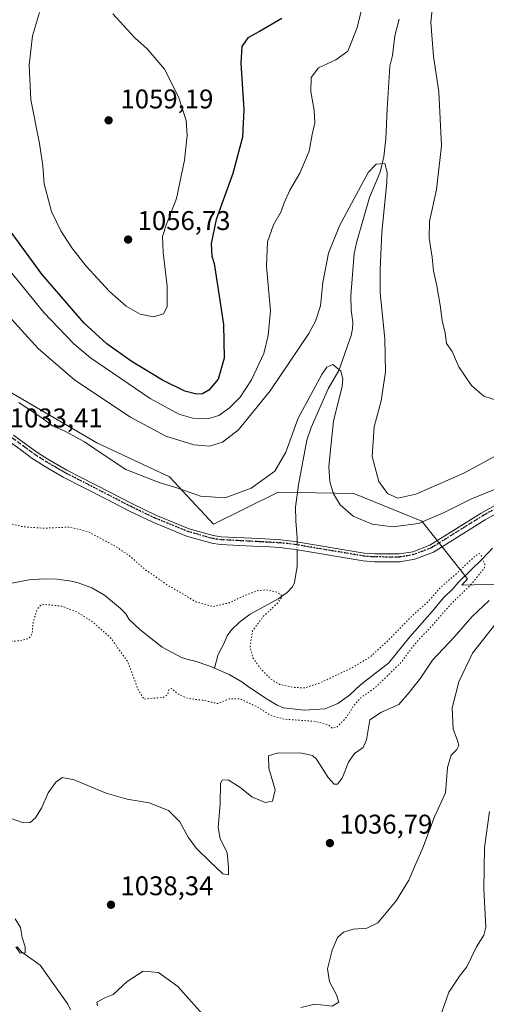
# Model space of a CAD drawing. Units: metres. Extents: x 644241 to 647698, y 4764653 to 4767033.
# Drawn here: x 646518 to 646691, y 4765941 to 4766306 of the extents above; entities that cross this region are included whole.
import ezdxf

# ---------------------------------------------------------------- set-up
doc = ezdxf.new("R2010")
doc.units = ezdxf.units.M
doc.header["$MEASUREMENT"] = 0
doc.linetypes.add('DGN Style 4', pattern=[2.6384748266838614, 1.318413404963828, -0.6592067024819142, 0.001648016756204785, -0.6592067024819142])
doc.linetypes.add('DGN Style 5', pattern=[1.1536117293433497, 0.4944050268614355, -0.6592067024819142])
for name, color, linetype, lineweight in [('Corriente natural lineal', 142, 'Continuous', 13), ('Corriente natural lineal oculto', 9, 'DGN Style 4', 13), ('Curva de nivel maestra', 30, 'Continuous', 30), ('Curva de nivel normal', 30, 'Continuous', 0), ('Curva de nivel normal depresión', 30, 'DGN Style 5', 0), ('Pastizal CxS', 92, 'Continuous', 0), ('Pista no pavimentada Cxs', 111, 'Continuous', 0), ('Pista no pavimentada eje', 91, 'DGN Style 4', 0), ('Punto de cota en terreno', 7, 'Continuous', 0), ('Ruta', 7, 'DGN Style 5', 30), ('Rótulo de punto de cota en terreno', 7, 'Continuous', 0)]:
    doc.layers.add(name, color=color, linetype=linetype, lineweight=lineweight)
doc.styles.add('Style-Arial', font='txt')

# ---------------------------------------------------------------- blocks, each defined once
blk = doc.blocks.new('5PATER')
at = {"layer": 'Punto de cota en terreno', "linetype": 'Continuous', "lineweight": 0}
h = blk.add_hatch(color=51, dxfattribs=at)
edge = h.paths.add_edge_path()
edge.add_ellipse((0, 0), major_axis=(-0.1095731443231308, -0.1110710700762829), ratio=0.9994222409660322, start_angle=0, end_angle=360)

msp = doc.modelspace()

# ---------------------------------------------------------------- linework, layer by layer
at = {"layer": 'Corriente natural lineal', "color": 142, "linetype": 'Continuous', "lineweight": 13}
for points in [[(646658.7001, 4766306.5101, 1042.374400000001), (646657.1901000004, 4766300.290100001, 1042.083700000003), (646656.2500999998, 4766293.040100001, 1041.810800000007), (646655.3201000001, 4766289.090100001, 1041.656400000007), (646654.2901, 4766273.2401, 1040.986399999995), (646653.7901, 4766262.110099999, 1040.566300000006), (646653.0301000001, 4766255.4101, 1040.234200000006), (646651.6700999998, 4766249.8301, 1040.013900000005), (646647.8101000005, 4766240.360099999, 1039.677500000005), (646643.0701000001, 4766224.0801, 1038.820099999997), (646642.0900999998, 4766219.6501, 1038.432400000005), (646640.7901, 4766203.920100001, 1037.745500000005), (646640.9101, 4766198.6801, 1037.385500000004), (646641.5401, 4766194.170100001, 1036.888900000005), (646641.4801000003, 4766191.670100001, 1036.674700000003), (646640.9600999998, 4766189.270099999, 1036.534799999994), (646636.3300999999, 4766176.340100001, 1035.431700000001), (646632.4401000004, 4766169.5001, 1034.843800000002), (646626.1300999997, 4766155.1801, 1033.885800000004), (646624.5000999998, 4766150.450099999, 1033.754499999996), (646621.3800999997, 4766133.9001, 1032.683000000005), (646620.3101000005, 4766125.6601, 1032.124299999996), (646620.4101, 4766120.550100001, 1031.759900000005), (646620.8800999997, 4766114.2301, 1031.569699999993), (646620.8923000004, 4766112.802800001, 1031.590500000006)], [(646693.3300999999, 4766110.470100001, 1030.851999999999), (646689.7100999998, 4766106.450099999, 1030.518899999995), (646680.6901000004, 4766097.690099999, 1030.454500000007), (646678.9200999998, 4766095.610099999, 1030.424499999994), (646675.1101000002, 4766091.870100001, 1030.182100000005), (646671.0401, 4766086.940099999, 1030.026199999993), (646662.7100999998, 4766077.630100001, 1029.470799999996), (646654.8901000004, 4766067.9301, 1029.421600000001), (646644.4101, 4766059.8201, 1029.326499999996), (646640.3901000004, 4766055.950099999, 1029.019899999999), (646635.9600999998, 4766052.9301, 1028.775200000004), (646631.3201000001, 4766050.850099999, 1028.9424), (646623.5100999996, 4766050.390100001, 1029.210000000006), (646615.8201000001, 4766051.280099999, 1028.627699999997), (646613.5100999996, 4766052.2501, 1028.279699999999), (646609.1300999997, 4766054.860099999, 1028.560899999997), (646602.4001000002, 4766059.390100001, 1028.122300000003), (646600.4401000004, 4766060.9101, 1027.994200000001), (646595.6801000005, 4766063.620100001, 1027.435599999997), (646590.2684000004, 4766065.934, 1027.2785)], [(646620.9175000006, 4766109.883400001, 1031.701700000005), (646620.9401000004, 4766107.2601, 1031.770999999993), (646620.9151, 4766105.5001, 1031.563899999994), (646620.8800999997, 4766103.7401, 1031.358600000007), (646619.9101, 4766097.780099999, 1030.890499999994), (646619.1601, 4766096.100099999, 1030.762000000002), (646617.2200999996, 4766094.0701, 1030.475699999995), (646613.8300999999, 4766091.610099999, 1030.102400000003), (646603.5201000003, 4766085.970100001, 1029.398499999996), (646599.5800999999, 4766083.0101, 1029.183900000004), (646596.5601000005, 4766080.120100001, 1028.874899999995), (646594.9901000002, 4766077.920100001, 1028.550399999993), (646593.5500999996, 4766074.4801, 1028.063200000004), (646592.3000999996, 4766072.3301, 1027.6973), (646591.5401, 4766070.630100001, 1027.565799999997), (646590.2684000004, 4766065.934, 1027.2785)], [(646590.2684000004, 4766065.934, 1027.2785), (646588.5701000001, 4766066.6601, 1027.265599999999), (646583.0701000001, 4766068.520099999, 1027.283100000001), (646580.4700999996, 4766069.130100001, 1027.3462), (646578.0800999999, 4766069.960100001, 1027.398000000001), (646570.8501000004, 4766073.790100001, 1027.258700000006), (646562.6101000002, 4766080.3101, 1027.102700000003), (646558.6401000004, 4766084.020099999, 1027.367499999993), (646557.3601000002, 4766086.170100001, 1027.232499999998), (646555.4401000004, 4766088.140100001, 1027.209499999997), (646549.4501, 4766093.0701, 1027.051600000006), (646544.8000999996, 4766095.7301, 1027.186000000002), (646539.7001, 4766097.5801, 1026.864499999996), (646537.3000999996, 4766098.1801, 1026.810299999997), (646531.9801000003, 4766099.0101, 1026.753100000002), (646526.8501000004, 4766099.130100001, 1026.695399999997), (646521.5301000001, 4766098.700099999, 1026.722699999999), (646513.1501000002, 4766097.0701, 1026.488899999997), (646499.3300999999, 4766093.6801, 1026.175199999998), (646497.54, 4766093.130700001, 1026.142800000001)], [(646536.9001000002, 4765939.3201, 1037.175000000003), (646535.8701, 4765941.5101, 1037.256099999999), (646525.6001000004, 4765955.940099999, 1035.911300000007), (646518.7200999996, 4765960.870100001, 1035.5432), (646517.0900999998, 4765962.7601, 1035.275800000003)]]:
    msp.add_polyline3d(points, dxfattribs=at)
at = {"layer": 'Corriente natural lineal oculto', "color": 9, "linetype": 'DGN Style 4', "lineweight": 13, "extrusion": (-0.0003285269246745844, 0.03805958333391631, 0.999275417583415), "elevation": 182214.678051497, "flags": 128}
msp.add_lwpolyline([(-687735.9313226147, -4756865.353509839), (-687735.9313226148, -4756862.431884121)], dxfattribs=at)
at = {"layer": 'Curva de nivel maestra', "color": 30, "linetype": 'Continuous', "lineweight": 30, "elevation": 1050, "flags": 128}
msp.add_lwpolyline([(646615.2100000001, 4766306.690099999), (646606.9900000002, 4766301.940099999), (646602.6799999997, 4766299.5801), (646600.3499999996, 4766296.340100001), (646600, 4766290.200099999), (646601.1799999997, 4766273.0101), (646600.6699999999, 4766262.780099999), (646597.0499999998, 4766249.270099999), (646590.9000000004, 4766232.280099999), (646589.0499999998, 4766223.390100001), (646589.2599999999, 4766218.620100001), (646590.1100000005, 4766215.9801), (646591.0899999999, 4766209.460100001), (646593.6699999999, 4766193.390100001), (646593.8799999999, 4766180.800100001), (646591.6100000005, 4766173.100099999), (646588.2100000001, 4766169.0101), (646585.8799999999, 4766167.670100001), (646583.5599999997, 4766167.470100001), (646579.25, 4766168.620100001), (646571.0199999996, 4766172.6801), (646559.4299999997, 4766179.7401), (646550.4000000004, 4766186.110099999), (646542, 4766193.840100001), (646526.2000000002, 4766212.040100001), (646505.7400000002, 4766239.920100001)], dxfattribs=at)
at = {"layer": 'Curva de nivel normal', "color": 30, "linetype": 'Continuous', "lineweight": 0, "flags": 128}
for points, elevation in [([(646647.5099999999, 4766320.720000001), (646643.04, 4766303.050000001), (646639.7199999997, 4766294.619999999), (646635.2300000006, 4766291.4), (646628.8799999999, 4766288.4), (646626.1600000003, 4766284.91), (646625.9400000004, 4766279.59), (646627.29, 4766272.730000001), (646627.5099999999, 4766268.060000001), (646626.5, 4766263.730000001), (646625.3700000001, 4766257.539999999), (646621.9000000004, 4766249.449999999), (646618.2100000001, 4766243.07), (646616.1600000003, 4766238.470000001), (646614.9900000002, 4766235.230000001), (646612.1399999997, 4766230.26), (646609.9900000002, 4766223.970000001), (646609.5899999999, 4766214.77), (646611.0999999996, 4766198.390000001), (646610.1600000003, 4766189.279999999), (646608.5899999999, 4766182.59), (646603.9500000002, 4766172.800000001), (646599.8300000001, 4766166.390000001), (646595.8799999999, 4766162.460000001), (646591.9400000004, 4766159.58), (646587.7699999996, 4766158.32), (646582.2199999997, 4766158.560000001), (646577.0099999999, 4766160.15), (646566.4699999997, 4766165.92), (646544.29, 4766181.029999999), (646538.1500000004, 4766186.15), (646526.9699999997, 4766197.82), (646504.5999999996, 4766225.100000001)], 1045), ([(646695.54, 4766165.100000001), (646690.1900000004, 4766166.720000001), (646685.5199999996, 4766170.680000001), (646680.9199999999, 4766177.699999999), (646678.4000000004, 4766183.380000001), (646676.3200000003, 4766186.33), (646675.8700000001, 4766190.140000001), (646674.6900000004, 4766194.77), (646673.9600000001, 4766200.49), (646672.7699999996, 4766207.619999999), (646671.5, 4766213.199999999), (646671.0199999996, 4766218.25), (646669.8399999999, 4766225.300000001), (646670.04, 4766231.550000001), (646672.6299999999, 4766243.369999999), (646674.4000000004, 4766259.51), (646673.4699999997, 4766279.550000001), (646671.4800000006, 4766292.680000001), (646670.4600000001, 4766305.380000001), (646671.7599999999, 4766316.980000001)], 1045), ([(646525.3200000003, 4766308.970000001), (646522.7699999996, 4766300.26), (646521.54, 4766289.460000001), (646522.1200000001, 4766276.630000001), (646525.3899999997, 4766260.390000001), (646526.6299999999, 4766252.17), (646527.1200000001, 4766245.49), (646529.8099999997, 4766235.17), (646533.2300000006, 4766227.99), (646537.4199999999, 4766221.74), (646542.7100000001, 4766214.890000001), (646551.3300000001, 4766205.51), (646557.5700000003, 4766200.08), (646562.7300000006, 4766197.189999999), (646567.6900000004, 4766196.180000001), (646571.3799999999, 4766197.34), (646572.75, 4766199.92), (646572.7800000003, 4766207.560000001), (646571.2699999996, 4766220.060000001), (646571.0499999998, 4766226), (646572.4699999997, 4766230.57), (646576.2000000002, 4766239.980000001), (646579.1799999997, 4766254.279999999), (646580.2000000002, 4766263.34), (646579.7100000001, 4766268.960000001), (646576.9299999997, 4766277.730000001), (646571.7800000003, 4766287.960000001), (646565.29, 4766295.460000001), (646560.7800000003, 4766299.619999999), (646552.6100000005, 4766308.439999999)], 1055), ([(646508.8600000005, 4766202.039999999), (646524.8899999997, 4766184.449999999), (646538.4400000004, 4766172.65), (646559.1699999999, 4766159.029999999), (646572.2199999997, 4766152), (646582.6399999997, 4766148.680000001), (646588.4199999999, 4766148.300000001), (646593.25, 4766149.74), (646599.1200000001, 4766154.27), (646610.8799999999, 4766168.76), (646625.2000000002, 4766189.939999999), (646627.7199999997, 4766194.52), (646629.5599999997, 4766200.26), (646630.4800000006, 4766208.939999999), (646632.5999999996, 4766219.779999999), (646636.5999999996, 4766229.939999999), (646641.9600000001, 4766239.789999999), (646647.2100000001, 4766249.640000001), (646650.2100000001, 4766252.800000001), (646653.3899999997, 4766253.029999999), (646654.3499999996, 4766249.82), (646654.2199999997, 4766246.07), (646652.2699999996, 4766227.470000001), (646651.6799999997, 4766213.699999999), (646651.7599999999, 4766205.039999999), (646653.4000000004, 4766187.99), (646653.7100000001, 4766175.779999999), (646652.0499999998, 4766164.99), (646649.5, 4766155.460000001), (646648.7199999997, 4766144.390000001), (646651.1600000003, 4766135.100000001), (646654.3700000001, 4766130.66), (646658.2800000003, 4766128.949999999), (646664.9699999997, 4766130.470000001), (646682.7800000003, 4766138.25), (646698.4800000006, 4766146.74)], 1040), ([(646702.2199999997, 4766135.539999999), (646685.29, 4766128.58), (646675.4199999999, 4766123.609999999), (646665.8799999999, 4766119.57), (646656.3799999999, 4766118.369999999), (646648.7599999999, 4766119.390000001), (646641.6699999999, 4766122.32), (646636.8600000005, 4766126.5), (646634.3499999996, 4766130.529999999), (646632.9900000002, 4766135.08), (646632.7199999997, 4766140.550000001), (646633.4199999999, 4766148.060000001), (646634.3799999999, 4766157.51), (646637.5599999997, 4766170.529999999), (646637.9100000003, 4766173.199999999), (646637.0899999999, 4766176.050000001), (646634.1200000001, 4766178.550000001), (646631.9400000004, 4766177.480000001), (646630.0700000003, 4766174.789999999), (646621.2999999998, 4766158.600000001), (646616.7100000001, 4766145.960000001), (646612.6699999999, 4766139.039999999), (646603.9199999999, 4766132.640000001), (646594.2199999997, 4766129.07), (646585.0499999998, 4766129.75), (646576.7300000006, 4766132.67), (646569.7699999996, 4766134.810000001), (646557.4400000004, 4766139.619999999), (646549.7599999999, 4766144.609999999), (646542.04, 4766149.880000001), (646534.7300000006, 4766153.84), (646530.2599999999, 4766155.789999999), (646526.3399999999, 4766158.67), (646517.7400000002, 4766164.41)], 1035), ([(646514.8099999997, 4766010.32), (646519.4400000004, 4766008.699999999), (646521.9199999999, 4766008.789999999), (646523.9400000004, 4766010.49), (646526.1900000004, 4766014.4), (646528.5999999996, 4766019.74), (646531.4600000001, 4766023.67), (646533.8300000001, 4766025.42), (646538.2100000001, 4766024.539999999), (646550.0999999996, 4766019.689999999), (646557.8399999999, 4766017.480000001), (646566.0599999997, 4766016.119999999), (646573.2100000001, 4766013.210000001), (646577.3600000005, 4766009.08), (646580.4800000006, 4766003.34), (646583.5800000001, 4765999.100000001), (646588.4699999997, 4765994.430000001), (646593.3099999997, 4765989.730000001), (646595.4600000001, 4765989.4), (646595.5, 4765992.180000001), (646594.9199999999, 4765997.66), (646592.4000000004, 4766002.76), (646591.6399999997, 4766006.9), (646592.3399999999, 4766015.74), (646592.5499999998, 4766023.310000001), (646593.1500000004, 4766024.42), (646595.3300000001, 4766024.609999999), (646599.6900000004, 4766021.880000001), (646604.1600000003, 4766018.350000001), (646609.0599999997, 4766016.25), (646611.8099999997, 4766016.66), (646612.7300000006, 4766020.92), (646610.4299999997, 4766028.960000001), (646610.2800000003, 4766033.480000001), (646613.9100000003, 4766034.539999999), (646622.6399999997, 4766034.52), (646626.5599999997, 4766033.560000001), (646628.0800000001, 4766032.210000001), (646632.4600000001, 4766025.460000001), (646634.5899999999, 4766023.039999999), (646635.9199999999, 4766023.039999999), (646637.5700000003, 4766025.199999999), (646639.9400000004, 4766031.100000001), (646642.25, 4766034.300000001), (646645.3600000005, 4766036.58), (646646.6100000005, 4766039.359999999), (646647.8799999999, 4766046.77), (646652.1500000004, 4766049.67), (646658.5800000001, 4766052.49), (646662.4699999997, 4766056.930000001), (646666.6100000005, 4766062.279999999), (646671.0599999997, 4766068.960000001), (646679.2100000001, 4766077.449999999), (646685.7699999996, 4766085.15), (646692.1100000005, 4766091.109999999)], 1035), ([(646694.5499999998, 4766082.560000001), (646685.9199999999, 4766071.5), (646680.9400000004, 4766060.939999999), (646678.4500000002, 4766051.24), (646678.7199999997, 4766043.4), (646680.3600000005, 4766039.220000001), (646680.8700000001, 4766037.279999999), (646680.2000000002, 4766035.890000001), (646678.0700000003, 4766033.699999999), (646676.6699999999, 4766029.16), (646675.9100000003, 4766019.800000001), (646671.8499999996, 4766010.9), (646667.5599999997, 4765999.4), (646664.4400000004, 4765992.4), (646662.3200000003, 4765987.4), (646657.6200000001, 4765979.74), (646650.9000000004, 4765971.640000001), (646646.7300000006, 4765969.57), (646641.7100000001, 4765969.25), (646638.1100000005, 4765968.130000001), (646635.9000000004, 4765966.16), (646633.9100000003, 4765961.529999999), (646632.1699999999, 4765954.609999999), (646632.8600000005, 4765949.74), (646635.54, 4765944.869999999), (646636.3300000001, 4765942.220000001), (646633.8799999999, 4765940.699999999), (646627.6299999999, 4765941.470000001), (646622.3099999997, 4765940.279999999)], 1040), ([(646673.7599999999, 4765936.08), (646677.2199999997, 4765945.960000001), (646681.1600000003, 4765951.880000001), (646683.8799999999, 4765955.33), (646687.4600000001, 4765962.67), (646690.1699999999, 4765967.07), (646690.9400000004, 4765969.960000001), (646690.2100000001, 4765984.02), (646690.3600000005, 4765999.550000001), (646692.2699999996, 4766012.9)], 1045), ([(646516.6500000004, 4765962.75), (646518.2400000002, 4765960.359999999), (646520.0700000003, 4765960.460000001), (646520.0800000001, 4765962.67), (646519.0099999999, 4765966.140000001), (646518.3899999997, 4765969.83), (646516.3399999999, 4765973.109999999)], 1035), ([(646586.8700000001, 4765936.600000001), (646576.6399999997, 4765947.970000001), (646569.5599999997, 4765953.17), (646563.8099999997, 4765953.689999999), (646557.9299999997, 4765949.83), (646552.7300000006, 4765945.08), (646549.5599999997, 4765943.75), (646546.5800000001, 4765942.26), (646546.9000000004, 4765940.810000001)], 1040)]:
    msp.add_lwpolyline(points, dxfattribs=dict(at, elevation=elevation))
at = {"layer": 'Curva de nivel normal depresión', "color": 30, "linetype": 'DGN Style 5', "lineweight": 0, "elevation": 1030, "flags": 128}
msp.add_lwpolyline([(646337.5899999999, 4766321.310000001), (646335.8399999999, 4766320.039999999), (646333.5199999996, 4766315.100000001), (646330.9500000002, 4766307.699999999), (646328.6600000003, 4766302.199999999), (646328.1200000001, 4766296.529999999), (646329.1100000005, 4766286.930000001), (646328.5800000001, 4766280.76), (646326.0199999996, 4766274.890000001), (646323.5499999998, 4766271.84), (646320.3399999999, 4766269.449999999), (646318.9100000003, 4766266.65), (646319.7000000002, 4766263.15), (646321.6399999997, 4766258.300000001), (646321.6299999999, 4766254.24), (646319.5499999998, 4766251.460000001), (646316.0800000001, 4766249.91), (646313.8200000003, 4766248.060000001), (646312.9199999999, 4766246.199999999), (646311.0899999999, 4766245.199999999), (646306.4100000003, 4766245.42), (646302.6100000005, 4766244.66), (646297.0800000001, 4766241.710000001), (646289.1200000001, 4766238.380000001), (646285.1100000005, 4766237.720000001), (646281.2999999998, 4766238.430000001), (646274.6299999999, 4766237.449999999), (646266.4199999999, 4766236.960000001), (646259.2300000006, 4766235.75), (646250.5700000003, 4766232.359999999), (646244.2199999997, 4766228.430000001), (646239.79, 4766226.27), (646235.2599999999, 4766225.850000001), (646228.1100000005, 4766227.640000001), (646215.5, 4766233.300000001), (646212.4900000002, 4766235.130000001), (646207.75, 4766239.75), (646199.9500000002, 4766250.350000001), (646197.8799999999, 4766255.16), (646198.1200000001, 4766261.17), (646199.3499999996, 4766264.09), (646202.4900000002, 4766266.390000001), (646203.7599999999, 4766270.390000001), (646204.0700000003, 4766275.730000001), (646204.8899999997, 4766280.430000001), (646203.0700000003, 4766287.220000001), (646197.5800000001, 4766296.67), (646195.7300000006, 4766301.380000001), (646196.79, 4766303.92), (646199.7199999997, 4766305.880000001), (646201.9600000001, 4766307.779999999), (646202.3399999999, 4766308.75), (646201.1600000003, 4766309.640000001), (646198.25, 4766310), (646195.9199999999, 4766309.460000001), (646193.9000000004, 4766307.720000001), (646192.1299999999, 4766303.99), (646191.4299999997, 4766298.76), (646191.6200000001, 4766295.289999999), (646191.9699999997, 4766290.029999999), (646193.9199999999, 4766284.050000001), (646194.5499999998, 4766278.720000001), (646193.7199999997, 4766276.060000001), (646191.6200000001, 4766274.060000001), (646188.4400000004, 4766272.15), (646184.5199999996, 4766270.890000001), (646180.8499999996, 4766271.33), (646177.2699999996, 4766273.75), (646173.4299999997, 4766277.970000001), (646170.1399999997, 4766283.42), (646168.0700000003, 4766284.789999999), (646166.1799999997, 4766284.600000001), (646156.6399999997, 4766282.4), (646149.8399999999, 4766282.220000001), (646144.5800000001, 4766281.76), (646142.0999999996, 4766280.380000001), (646140.6900000004, 4766280.9), (646137.4400000004, 4766281), (646132.2400000002, 4766282.029999999), (646128.0199999996, 4766284.859999999), (646124.3499999996, 4766286.27), (646120.0199999996, 4766284.970000001), (646115.9100000003, 4766280.34), (646111.5800000001, 4766273.210000001), (646106.4299999997, 4766264.680000001), (646103.6600000003, 4766255.58), (646103.4199999999, 4766252.060000001), (646102.8099999997, 4766250), (646106, 4766248.060000001), (646111.2400000002, 4766247.26), (646113.8899999997, 4766245.960000001), (646114.3200000003, 4766243), (646113.4900000002, 4766236.17), (646112.0300000003, 4766230.34), (646110.1200000001, 4766226.289999999), (646107.6200000001, 4766223.470000001), (646103.9600000001, 4766221.24), (646100.0300000003, 4766220.65), (646095.4500000002, 4766222.01), (646092.0300000003, 4766224.99), (646089.9100000003, 4766228.359999999), (646084.7300000006, 4766235.9), (646082.1500000004, 4766237.84), (646080.8399999999, 4766236.560000001), (646081.4100000003, 4766232.970000001), (646084.04, 4766226.27), (646084.1500000004, 4766223.83), (646083.0599999997, 4766222.199999999), (646076.9199999999, 4766213.77), (646076.0300000003, 4766210.470000001), (646078.5, 4766209.230000001), (646085.0899999999, 4766207.76), (646090.04, 4766208.550000001), (646095.2699999996, 4766211.199999999), (646098.2199999997, 4766211.689999999), (646099.9000000004, 4766209.76), (646100.9000000004, 4766205.07), (646100.7599999999, 4766197.060000001), (646101.2199999997, 4766192.060000001), (646102.2000000002, 4766188.060000001), (646101.3700000001, 4766184.130000001), (646097.2999999998, 4766180.350000001), (646089.29, 4766176.300000001), (646077.9699999997, 4766173.100000001), (646070.29, 4766170.24), (646065.4199999999, 4766167.680000001), (646062.1200000001, 4766166.42), (646059.9100000003, 4766165.199999999), (646057.3899999997, 4766164.74), (646053.3200000003, 4766165.230000001), (646050.7699999996, 4766166.92), (646048.3799999999, 4766168.34), (646045.9900000002, 4766168.710000001), (646043.8200000003, 4766168.449999999), (646041.2199999997, 4766169.369999999), (646038.0700000003, 4766170.220000001), (646035.5800000001, 4766171.730000001), (646033.6100000005, 4766173.76), (646030.7000000002, 4766175.51), (646027.9400000004, 4766179.960000001), (646025.5599999997, 4766184.960000001), (646022.25, 4766188.08), (646019.3200000003, 4766187.890000001), (646014.7800000003, 4766184.16), (646011.75, 4766180.060000001), (646009.9000000004, 4766176.82), (646008.4100000003, 4766176.92), (646007.2599999999, 4766178.119999999), (646001.9000000004, 4766185.16), (645996.6399999997, 4766189.730000001), (645994.7199999997, 4766192.390000001), (645993.9900000002, 4766196.75), (645993.8399999999, 4766203.470000001), (645993.29, 4766207.75), (645993.7400000002, 4766210.26), (645995.4600000001, 4766213.180000001), (645995.1799999997, 4766215.859999999), (645991.9400000004, 4766218.08), (645987.0599999997, 4766219.869999999), (645982.1399999997, 4766222.939999999), (645978.6100000005, 4766223.42), (645972.4699999997, 4766221.91), (645968.0599999997, 4766219.42), (645964.2699999996, 4766214.619999999), (645962.4699999997, 4766209.119999999), (645964.2699999996, 4766200.49), (645967.7000000002, 4766193.449999999), (645969.1200000001, 4766189.16), (645972, 4766182.939999999), (645971.7599999999, 4766179.710000001), (645969.9699999997, 4766179.180000001), (645967.6699999999, 4766180.77), (645962.7699999996, 4766185.529999999), (645957.8600000005, 4766190.210000001), (645955.1200000001, 4766194.140000001), (645947.7699999996, 4766210.609999999), (645945.1799999997, 4766216.470000001), (645943.9600000001, 4766221.039999999), (645942.0499999998, 4766228.800000001), (645943.2800000003, 4766239.390000001), (645945.7800000003, 4766247.390000001), (645947.1200000001, 4766252.060000001), (645945.4400000004, 4766257.060000001), (645944.6299999999, 4766265.02), (645943.5999999996, 4766269.600000001), (645941.3600000005, 4766271.84), (645935.5599999997, 4766273.029999999), (645926.3799999999, 4766276.310000001), (645918.4100000003, 4766280.039999999), (645912.79, 4766280.74), (645907.9699999997, 4766279.52), (645904.0300000003, 4766276.359999999), (645900.7800000003, 4766273.75), (645897.9900000002, 4766268.859999999), (645895.9800000006, 4766259.430000001), (645895.4900000002, 4766253.390000001), (645894.5599999997, 4766245.480000001), (645894.8899999997, 4766236.08), (645896.9100000003, 4766232.16), (645897.8200000003, 4766229.07), (645896.2999999998, 4766220.609999999), (645889.8300000001, 4766208.369999999), (645882.1500000004, 4766196.060000001), (645874.2300000006, 4766190.230000001), (645873.2300000006, 4766188.060000001), (645873.0300000003, 4766184.92), (645869.9199999999, 4766178.380000001), (645869.8300000001, 4766175.109999999), (645872.4299999997, 4766172.49), (645872.8399999999, 4766169.57), (645871.6600000003, 4766161.600000001), (645871.7300000006, 4766157.390000001), (645871.5999999996, 4766152.699999999), (645872.0800000001, 4766149.949999999), (645873.54, 4766147.310000001), (645874.0999999996, 4766141.16), (645875.7300000006, 4766132.92), (645875.6600000003, 4766128.060000001), (645876.2100000001, 4766126.01), (645878.9000000004, 4766123.949999999), (645883.3799999999, 4766119.180000001), (645885.7400000002, 4766113.130000001), (645885.8300000001, 4766109.32), (645886.5800000001, 4766105.060000001), (645888.04, 4766102.480000001), (645890.7000000002, 4766102.01), (645895.7199999997, 4766102.49), (645898.5999999996, 4766101.42), (645902.1900000004, 4766097.01), (645905.1600000003, 4766091.75), (645911.2000000002, 4766085.220000001), (645917.3200000003, 4766082.619999999), (645921.5300000003, 4766079.779999999), (645926.9800000006, 4766072.800000001), (645930.6200000001, 4766069.42), (645932.5199999996, 4766067.960000001), (645936.1600000003, 4766066.01), (645939.0999999996, 4766062.480000001), (645940.1200000001, 4766060.050000001), (645942.0499999998, 4766057.880000001), (645945.2199999997, 4766055.619999999), (645948.1799999997, 4766053.970000001), (645950.3700000001, 4766052.359999999), (645953.9199999999, 4766051.480000001), (645958.29, 4766050.369999999), (645963.7400000002, 4766049.58), (645967.9600000001, 4766046.720000001), (645971.7100000001, 4766044.970000001), (645975.5199999996, 4766042.859999999), (645981.5300000003, 4766040.680000001), (645985.1299999999, 4766037.83), (645990.0300000003, 4766032.52), (645991.9400000004, 4766031.600000001), (645995.5899999999, 4766031.439999999), (646000, 4766033.699999999), (646004.1200000001, 4766038.5), (646007.0999999996, 4766044.65), (646008.8499999996, 4766047.91), (646009.3200000003, 4766050.279999999), (646008.2400000002, 4766054.74), (646006.2199999997, 4766059.5), (646005.9299999997, 4766062.680000001), (646007.8600000005, 4766067.17), (646009.8499999996, 4766070.34), (646011.4699999997, 4766074.130000001), (646013.8200000003, 4766078.439999999), (646014.9100000003, 4766082.67), (646016.0800000001, 4766086.199999999), (646017.6799999997, 4766090.92), (646022.1399999997, 4766098.91), (646024.2000000002, 4766105.939999999), (646026.9400000004, 4766109.9), (646031.3700000001, 4766112.720000001), (646034.7699999996, 4766116.480000001), (646039.2800000003, 4766121.140000001), (646040.3099999997, 4766122.480000001), (646039.6600000003, 4766122.34), (646037.9100000003, 4766121.529999999), (646035.2400000002, 4766120.720000001), (646030.2400000002, 4766118.460000001), (646026.4400000004, 4766117.560000001), (646025.6200000001, 4766117.980000001), (646025.9800000006, 4766118.600000001), (646030.0999999996, 4766121.84), (646035.2999999998, 4766124.92), (646038.7000000002, 4766127.970000001), (646043.5700000003, 4766129.060000001), (646050.29, 4766128.77), (646058.2800000003, 4766130.4), (646066.2800000003, 4766133.609999999), (646067.4800000006, 4766134.539999999), (646067.8899999997, 4766136.220000001), (646067, 4766138.82), (646065.9400000004, 4766140.350000001), (646066.04, 4766142.300000001), (646068.5, 4766142.75), (646077.0999999996, 4766142.119999999), (646085.1699999999, 4766143.01), (646091.6600000003, 4766144.84), (646102.3899999997, 4766150.76), (646106.8899999997, 4766152.619999999), (646110.7800000003, 4766151.640000001), (646118.7000000002, 4766149), (646126.7199999997, 4766147.720000001), (646131.79, 4766145.939999999), (646135.8499999996, 4766144.369999999), (646136.8700000001, 4766145.730000001), (646138.4000000004, 4766146.66), (646141.7199999997, 4766147.24), (646144.5199999996, 4766146.91), (646146.1600000003, 4766145.279999999), (646148.2599999999, 4766140.300000001), (646151.4800000006, 4766135.480000001), (646157.29, 4766130.59), (646168.6399999997, 4766123.66), (646179.4100000003, 4766119.359999999), (646186, 4766119.100000001), (646191.2999999998, 4766120.32), (646194.8099999997, 4766119.4), (646199.5700000003, 4766113.74), (646202.8799999999, 4766106.720000001), (646203.0700000003, 4766103.050000001), (646201.3899999997, 4766098.67), (646201.1399999997, 4766096.16), (646202.7599999999, 4766094.77), (646208.9900000002, 4766095.32), (646225.5700000003, 4766099.960000001), (646235.5700000003, 4766101.439999999), (646246.2300000006, 4766102.640000001), (646251.2699999996, 4766106.460000001), (646255.0899999999, 4766108.41), (646261.1100000005, 4766110.050000001), (646264.2800000003, 4766112.75), (646267.5700000003, 4766118.41), (646270.4199999999, 4766121.869999999), (646274.8899999997, 4766128.779999999), (646279.7100000001, 4766139.359999999), (646285.4600000001, 4766149.359999999), (646289.7599999999, 4766155.41), (646293.1799999997, 4766158.199999999), (646295.8600000005, 4766161.640000001), (646298.4299999997, 4766167.199999999), (646302.1600000003, 4766170.390000001), (646306.7300000006, 4766173.58), (646310.0599999997, 4766175.100000001), (646314.0300000003, 4766175.390000001), (646319.8499999996, 4766173.5), (646325.5700000003, 4766168.779999999), (646329.5700000003, 4766164.08), (646331.9000000004, 4766162.119999999), (646334.2300000006, 4766161.41), (646337.5700000003, 4766159.75), (646339.5999999996, 4766160.140000001), (646339.8600000005, 4766162.83), (646338.5599999997, 4766168.100000001), (646336.3399999999, 4766173.460000001), (646336.2199999997, 4766176.439999999), (646338.3099999997, 4766178.65), (646342.3799999999, 4766180.32), (646346.75, 4766180.91), (646350.9900000002, 4766179.970000001), (646356.9600000001, 4766177.57), (646360.5800000001, 4766177.890000001), (646366.04, 4766181.640000001), (646371.8700000001, 4766184.699999999), (646376.2999999998, 4766187.689999999), (646381.3300000001, 4766188.82), (646384.4800000006, 4766188.480000001), (646387.9400000004, 4766186.109999999), (646394.6900000004, 4766179.859999999), (646399.8300000001, 4766173.33), (646406.2000000002, 4766163.369999999), (646417.5499999998, 4766149.5), (646424.1200000001, 4766141.74), (646429.1699999999, 4766132.84), (646430.9600000001, 4766126.390000001), (646430.6799999997, 4766122.550000001), (646431.6299999999, 4766120.699999999), (646435.1500000004, 4766117.890000001), (646436.6399999997, 4766114.640000001), (646438.0700000003, 4766113.74), (646440.4500000002, 4766114.199999999), (646444.75, 4766112.26), (646454.7300000006, 4766103.210000001), (646465.9299999997, 4766090.460000001), (646468.9199999999, 4766085.65), (646470.0599999997, 4766082.359999999), (646473.4699999997, 4766081.76), (646476.9000000004, 4766080.939999999), (646482.9400000004, 4766078.34), (646486.4000000004, 4766076.24), (646490.4600000001, 4766074.58), (646493.79, 4766072.199999999), (646495.3099999997, 4766068.07), (646496.9199999999, 4766056.74), (646497.2100000001, 4766046.74), (646496.6699999999, 4766040.33), (646497.3099999997, 4766037.76), (646503.1900000004, 4766043.33), (646507.3200000003, 4766047.970000001), (646509.4299999997, 4766052.060000001), (646512.3600000005, 4766074.539999999), (646514.0199999996, 4766075.810000001), (646517.5599999997, 4766076.119999999), (646521.3799999999, 4766076.92), (646522.6500000004, 4766078.689999999), (646523.04, 4766082.970000001), (646524.3899999997, 4766087.539999999), (646525.7199999997, 4766089.25), (646526.9699999997, 4766089.609999999), (646533.5499999998, 4766088.980000001), (646539.5700000003, 4766086.640000001), (646544.6200000001, 4766083.470000001), (646551.5999999996, 4766077.430000001), (646558.1299999999, 4766068.32), (646561.9400000004, 4766058.09), (646564.1100000005, 4766054.470000001), (646567.2000000002, 4766054.82), (646571.25, 4766055.109999999), (646572.9299999997, 4766056.210000001), (646573.2800000003, 4766057.930000001), (646574.3600000005, 4766058.439999999), (646577.2599999999, 4766056.060000001), (646580.4800000006, 4766054.74), (646585.8799999999, 4766054.109999999), (646591.5499999998, 4766052.84), (646595.7199999997, 4766054.59), (646599.5800000001, 4766054.619999999), (646605.6699999999, 4766051.859999999), (646611.0800000001, 4766048.430000001), (646616.2199999997, 4766047.08), (646627.8600000005, 4766046.220000001), (646632.5, 4766044.930000001), (646633.9199999999, 4766043.75), (646635.8099999997, 4766044.24), (646639.4199999999, 4766047.960000001), (646641.7800000003, 4766051.880000001), (646644.5199999996, 4766055.02), (646649.4199999999, 4766058.42), (646653.7100000001, 4766062.42), (646659.4199999999, 4766068.060000001), (646664.5099999999, 4766074.869999999), (646671.4000000004, 4766082.220000001), (646678.0199999996, 4766089.82), (646684.9000000004, 4766096.42), (646690.3200000003, 4766103.01), (646690.6299999999, 4766104.300000001), (646689.8600000005, 4766105.82), (646689.1900000004, 4766107.779999999), (646688.4400000004, 4766108.51), (646686.1200000001, 4766106.850000001), (646679.7199999997, 4766100.74), (646674.0099999999, 4766095.800000001), (646669.5199999996, 4766090.66), (646663.2100000001, 4766084.99), (646654.5499999998, 4766076.109999999), (646648.2100000001, 4766070.32), (646641.7699999996, 4766066.369999999), (646629.4400000004, 4766060.560000001), (646623.7699999996, 4766058.66), (646619.5499999998, 4766058.84), (646614.4600000001, 4766059.960000001), (646611.1200000001, 4766061.939999999), (646607.4900000002, 4766065.640000001), (646604.5, 4766069.869999999), (646603.4600000001, 4766073.960000001), (646604.4000000004, 4766079.77), (646608.2800000003, 4766085.060000001), (646613.4299999997, 4766089.869999999), (646615.0599999997, 4766092.02), (646614.9600000001, 4766093.230000001), (646613.4199999999, 4766094.140000001), (646609.5099999999, 4766095), (646606.3200000003, 4766094.710000001), (646601.6900000004, 4766092.980000001), (646595.8799999999, 4766090.230000001), (646589.6399999997, 4766088.82), (646583.2699999996, 4766090.600000001), (646579.0899999999, 4766093.199999999), (646572.4900000002, 4766097), (646564.9800000006, 4766102.220000001), (646558.6399999997, 4766107.680000001), (646553.0300000003, 4766111.460000001), (646543.3200000003, 4766116.550000001), (646536.5499999998, 4766118.27), (646526.8600000005, 4766117.84), (646518.8200000003, 4766118.439999999), (646509.0599999997, 4766121.01), (646502.8700000001, 4766123.57), (646496.5800000001, 4766128.16), (646488.9699999997, 4766135.140000001), (646484.7999999998, 4766137.619999999), (646480.9000000004, 4766140.02), (646478.04, 4766144.119999999), (646474.4000000004, 4766152.57), (646471.6399999997, 4766157.15), (646468.3200000003, 4766163.16), (646464.8700000001, 4766166.699999999), (646457.2400000002, 4766172.08), (646447.4199999999, 4766181.619999999), (646437.5700000003, 4766195.84), (646435.9299999997, 4766198.980000001), (646435.1900000004, 4766202.810000001), (646435.9400000004, 4766208.109999999), (646424.9600000001, 4766212.630000001), (646416.6500000004, 4766218.789999999), (646408.9199999999, 4766222.880000001), (646393.4199999999, 4766229.230000001), (646390.1900000004, 4766230.91), (646387.1200000001, 4766233.779999999), (646384.0899999999, 4766238.369999999), (646381.5700000003, 4766239.310000001), (646378.2699999996, 4766239.930000001), (646375.6200000001, 4766239.689999999), (646372.5999999996, 4766238.050000001), (646370.9600000001, 4766235.789999999), (646369.7300000006, 4766232.680000001), (646367.5599999997, 4766230.119999999), (646364.04, 4766227.859999999), (646359.8200000003, 4766227.220000001), (646352.1600000003, 4766228.300000001), (646345.4299999997, 4766230.58), (646342, 4766233.16), (646338.4400000004, 4766237.600000001), (646335.7800000003, 4766240.600000001), (646333.8300000001, 4766245.32), (646333.7699999996, 4766250.58), (646336.1299999999, 4766259.619999999), (646339.3799999999, 4766267.32), (646342.1799999997, 4766271.730000001), (646345.9000000004, 4766275.51), (646349.2300000006, 4766278.689999999), (646350.1699999999, 4766283.699999999), (646352.5999999996, 4766287.619999999), (646356.4400000004, 4766290.039999999), (646353.2199999997, 4766291.99), (646346.1500000004, 4766293.300000001), (646342.4900000002, 4766294.83), (646339.6500000004, 4766297.92), (646336.5599999997, 4766304.279999999), (646335.9299999997, 4766311.26), (646336.4800000006, 4766316.630000001), (646337.5899999999, 4766321.310000001)], dxfattribs=at)
at = {"layer": 'Pastizal CxS', "color": 92, "linetype": 'Continuous', "lineweight": 0}
for points in [[(646736.4590999996, 4765928.0679, 1051.504400000005), (646717.2783000004, 4765947.2501, 1050.176800000001), (646714.5384999998, 4765966.431700001, 1049.350699999995), (646741.9407000003, 4766021.235900001, 1056.152700000006), (646761.1221000003, 4766051.377900001, 1053.159199999995), (646783.0438999999, 4766076.0395, 1043.990699999995), (646791.2648999998, 4766111.6623, 1034.733300000007), (646777.5642999997, 4766128.1041, 1034.363899999997), (646752.9029000001, 4766128.104699999, 1033.235799999995), (646725.5009000005, 4766097.962900001, 1040.860499999995), (646682.0399000002, 4766096.685699999, 1030.054199999999), (646684.1321, 4766099.022700001, 1030.211800000005), (646667.2067, 4766120.456300001, 1036.779699999999), (646641.9184999998, 4766130.6731, 1036.979699999996), (646613.9143000003, 4766131.219699999, 1034.026599999997), (646589.8797000004, 4766119.324300001, 1034.031900000002), (646573.5833000002, 4766136.889900001, 1036.018100000001), (646546.5900999998, 4766149.4595, 1035.696100000001), (646508.3195000002, 4766171.869700001, 1035.082399999999)], [(646508.3195000002, 4766171.869700001, 1035.082399999999), (646546.5900999998, 4766149.4595, 1035.696100000001), (646573.5833000002, 4766136.889900001, 1036.018100000001), (646589.8797000004, 4766119.324300001, 1034.031900000002), (646613.9143000003, 4766131.219699999, 1034.026599999997), (646641.9184999998, 4766130.6731, 1036.979699999996), (646667.2067, 4766120.456300001, 1036.779699999999), (646684.1321, 4766099.022700001, 1030.211800000005), (646682.0399000002, 4766096.685699999, 1030.054199999999), (646725.5009000005, 4766097.962900001, 1040.860499999995), (646752.9029000001, 4766128.104699999, 1033.235799999995), (646777.5642999997, 4766128.1041, 1034.363899999997), (646791.2648999998, 4766111.6623, 1034.733300000007), (646783.0438999999, 4766076.0395, 1043.990699999995), (646761.1221000003, 4766051.377900001, 1053.159199999995), (646741.9407000003, 4766021.235900001, 1056.152700000006), (646714.5384999998, 4765966.431700001, 1049.350699999995), (646717.2783000004, 4765947.2501, 1050.176800000001), (646736.4590999996, 4765928.0679, 1051.504400000005)], [(646736.4590999996, 4765928.0679, 1051.504400000005), (646717.2783000004, 4765947.2501, 1050.176800000001), (646714.5384999998, 4765966.431700001, 1049.350699999995), (646741.9407000003, 4766021.235900001, 1056.152700000006), (646761.1221000003, 4766051.377900001, 1053.159199999995), (646783.0438999999, 4766076.0395, 1043.990699999995), (646791.2648999998, 4766111.6623, 1034.733300000007), (646777.5642999997, 4766128.1041, 1034.363899999997), (646752.9029000001, 4766128.104699999, 1033.235799999995), (646725.5009000005, 4766097.962900001, 1040.860499999995), (646682.0399000002, 4766096.685699999, 1030.054199999999), (646684.1321, 4766099.022700001, 1030.211800000005), (646667.2067, 4766120.456300001, 1036.779699999999), (646641.9184999998, 4766130.6731, 1036.979699999996), (646613.9143000003, 4766131.219699999, 1034.026599999997), (646589.8797000004, 4766119.324300001, 1034.031900000002), (646573.5833000002, 4766136.889900001, 1036.018100000001), (646546.5900999998, 4766149.4595, 1035.696100000001), (646508.3195000002, 4766171.869700001, 1035.082399999999)]]:
    msp.add_polyline3d(points, dxfattribs=at)
at = {"layer": 'Pista no pavimentada Cxs', "color": 111, "linetype": 'Continuous', "lineweight": 0}
for points in [[(646697.1782999998, 4766124.597100001, 1033.260399999999), (646690.6744999997, 4766120.967300001, 1033.021599999993), (646671.4375, 4766108.9857, 1032.856299999999), (646664.5537, 4766106.353900001, 1032.818199999994), (646659.0421000002, 4766105.414899999, 1032.832800000004), (646649.5515000002, 4766105.425100001, 1032.756800000003), (646645.4539000001, 4766105.787699999, 1032.6584), (646619.5532999998, 4766110.111099999, 1031.748300000007), (646617.1441000003, 4766110.381100001, 1031.771999999997), (646614.6778999995, 4766110.660499999, 1031.851800000004), (646610.7664999999, 4766110.877900001, 1032.004199999996), (646606.8453000003, 4766111.102700001, 1032.192599999995), (646599.6963000001, 4766111.467300001, 1032.558399999994), (646592.4143000003, 4766111.836300001, 1032.854999999996), (646589.2389000002, 4766112.2783, 1032.911200000002), (646579.9480999997, 4766114.918299999, 1033.182700000005), (646567.3969000002, 4766120.048900001, 1033.454899999997), (646558.5607000003, 4766124.262900001, 1033.602499999994), (646550.1986999996, 4766128.5943, 1033.778000000006), (646542.2068999996, 4766132.687700001, 1033.832200000005), (646534.1520999996, 4766136.8181, 1033.7647), (646530.5525000002, 4766138.900900001, 1033.782999999996), (646527.0053000003, 4766140.9597, 1033.758499999996), (646524.8929000003, 4766142.305299999, 1033.706600000005), (646522.7166999998, 4766143.699899999, 1033.7111), (646518.4003, 4766146.845100001, 1033.686700000006), (646514.0038999999, 4766150.041099999, 1033.707800000004)], [(646697.1782999998, 4766124.597100001, 1033.260399999999), (646690.6744999997, 4766120.967300001, 1033.021599999993), (646671.4375, 4766108.9857, 1032.856299999999), (646664.5537, 4766106.353900001, 1032.818199999994), (646659.0421000002, 4766105.414899999, 1032.832800000004), (646649.5515000002, 4766105.425100001, 1032.756800000003), (646645.4539000001, 4766105.787699999, 1032.6584), (646619.5532999998, 4766110.111099999, 1031.748300000007), (646617.1441000003, 4766110.381100001, 1031.771999999997), (646614.6778999995, 4766110.660499999, 1031.851800000004), (646610.7664999999, 4766110.877900001, 1032.004199999996), (646606.8453000003, 4766111.102700001, 1032.192599999995), (646599.6963000001, 4766111.467300001, 1032.558399999994), (646592.4143000003, 4766111.836300001, 1032.854999999996), (646589.2389000002, 4766112.2783, 1032.911200000002), (646579.9480999997, 4766114.918299999, 1033.182700000005), (646567.3969000002, 4766120.048900001, 1033.454899999997), (646558.5607000003, 4766124.262900001, 1033.602499999994), (646550.1986999996, 4766128.5943, 1033.778000000006), (646542.2068999996, 4766132.687700001, 1033.832200000005), (646534.1520999996, 4766136.8181, 1033.7647), (646530.5525000002, 4766138.900900001, 1033.782999999996), (646527.0053000003, 4766140.9597, 1033.758499999996), (646524.8929000003, 4766142.305299999, 1033.706600000005), (646522.7166999998, 4766143.699899999, 1033.7111), (646518.4003, 4766146.845100001, 1033.686700000006), (646514.0038999999, 4766150.041099999, 1033.707800000004)], [(646515.7901, 4766152.300100001, 1034.040200000003), (646524.3400999998, 4766146.0701, 1034.032900000006), (646528.5000999998, 4766143.420100001, 1033.991699999999), (646535.5301000001, 4766139.340100001, 1033.977599999998), (646551.5201000003, 4766131.1501, 1034.079800000007), (646559.8400999998, 4766126.840100001, 1033.877299999993), (646568.5601000005, 4766122.6801, 1033.653999999995), (646580.8901000004, 4766117.640100001, 1033.2935), (646589.8300999999, 4766115.100099999, 1033.253700000001), (646592.6901000004, 4766114.700099999, 1033.186000000002), (646607.0000999998, 4766113.970100001, 1032.221699999995), (646614.9200999998, 4766113.530099999, 1031.825100000002), (646619.9501, 4766112.960100001, 1031.763600000006), (646645.8201000001, 4766108.640100001, 1032.815499999997), (646649.6801000005, 4766108.300100001, 1032.873999999996), (646658.8000999996, 4766108.290100001, 1032.908100000001), (646663.7901, 4766109.140100001, 1032.9954), (646670.1501000002, 4766111.5701, 1032.979399999997), (646689.2100999998, 4766123.440099999, 1033.500799999995), (646702.4200999998, 4766130.8201, 1034.312399999995)], [(646515.7901, 4766152.300100001, 1034.040200000003), (646524.3400999998, 4766146.0701, 1034.032900000006), (646528.5000999998, 4766143.420100001, 1033.991699999999), (646535.5301000001, 4766139.340100001, 1033.977599999998), (646551.5201000003, 4766131.1501, 1034.079800000007), (646559.8400999998, 4766126.840100001, 1033.877299999993), (646568.5601000005, 4766122.6801, 1033.653999999995), (646580.8901000004, 4766117.640100001, 1033.2935), (646589.8300999999, 4766115.100099999, 1033.253700000001), (646592.6901000004, 4766114.700099999, 1033.186000000002), (646607.0000999998, 4766113.970100001, 1032.221699999995), (646614.9200999998, 4766113.530099999, 1031.825100000002), (646619.9501, 4766112.960100001, 1031.763600000006), (646645.8201000001, 4766108.640100001, 1032.815499999997), (646649.6801000005, 4766108.300100001, 1032.873999999996), (646658.8000999996, 4766108.290100001, 1032.908100000001), (646663.7901, 4766109.140100001, 1032.9954), (646670.1501000002, 4766111.5701, 1032.979399999997), (646689.2100999998, 4766123.440099999, 1033.500799999995), (646702.4200999998, 4766130.8201, 1034.312399999995)]]:
    msp.add_polyline3d(points, dxfattribs=at)
at = {"layer": 'Pista no pavimentada eje', "color": 91, "linetype": 'DGN Style 4', "lineweight": 0}
msp.add_polyline3d([(646515.0900999998, 4766151.415100001, 1033.893800000005), (646519.4301000005, 4766148.2601, 1033.8704), (646523.7050999999, 4766145.145099999, 1033.895900000003), (646525.8350999998, 4766143.780099999, 1033.897700000001), (646527.9151, 4766142.4551, 1033.840899999996), (646531.4301000005, 4766140.415100001, 1033.898400000006), (646534.9901000002, 4766138.3551, 1033.872300000003), (646543.0050999997, 4766134.245100001, 1033.998000000007), (646551.0000999998, 4766130.1501, 1033.953899999993), (646559.3400999998, 4766125.8301, 1033.762400000007), (646568.1051000003, 4766121.6501, 1033.561100000006), (646580.5201000003, 4766116.575099999, 1033.235799999995), (646589.6001000004, 4766113.995100001, 1033.100999999995), (646592.5800999999, 4766113.5801, 1033.000100000005), (646599.7851, 4766113.215100001, 1032.585999999996), (646606.9401000004, 4766112.850099999, 1032.128400000002), (646610.8651000002, 4766112.6251, 1031.953299999994), (646614.8251, 4766112.405099999, 1031.843699999998), (646617.3400999998, 4766112.120100001, 1031.7883), (646619.7950999998, 4766111.845100001, 1031.771699999998), (646645.6750999996, 4766107.5251, 1032.628299999997), (646649.6300999997, 4766107.175100001, 1032.729399999997), (646658.8951000003, 4766107.165100001, 1032.801600000006), (646664.0900999998, 4766108.050100001, 1032.870299999995), (646670.6551000001, 4766110.5601, 1032.922399999996), (646689.7851, 4766122.475099999, 1033.222399999999), (646696.3251, 4766126.1251, 1033.465599999996)], dxfattribs=at)
at = {"layer": 'Ruta', "color": 7, "linetype": 'DGN Style 5', "lineweight": 30}
msp.add_polyline3d([(646696.3251, 4766126.1251, 1033.465599999996), (646689.7851, 4766122.475099999, 1033.222399999999), (646670.6551000001, 4766110.5601, 1032.922399999996), (646664.0900999998, 4766108.050100001, 1032.870299999995), (646658.8951000003, 4766107.165100001, 1032.801600000006), (646649.6300999997, 4766107.175100001, 1032.729399999997), (646645.6750999996, 4766107.5251, 1032.628299999997), (646619.7950999998, 4766111.845100001, 1031.771699999998), (646617.3400999998, 4766112.120100001, 1031.7883), (646614.8251, 4766112.405099999, 1031.843699999998), (646610.8651000002, 4766112.6251, 1031.953299999994), (646606.9401000004, 4766112.850099999, 1032.128400000002), (646599.7851, 4766113.215100001, 1032.585999999996), (646592.5800999999, 4766113.5801, 1033.000100000005), (646589.6001000004, 4766113.995100001, 1033.100999999995), (646580.5201000003, 4766116.575099999, 1033.235799999995), (646568.1051000003, 4766121.6501, 1033.561100000006), (646559.3400999998, 4766125.8301, 1033.762400000007), (646551.0000999998, 4766130.1501, 1033.953899999993), (646543.0050999997, 4766134.245100001, 1033.998000000007), (646534.9901000002, 4766138.3551, 1033.872300000003), (646531.4301000005, 4766140.415100001, 1033.898400000006), (646527.9151, 4766142.4551, 1033.840899999996), (646525.8350999998, 4766143.780099999, 1033.897700000001), (646523.7050999999, 4766145.145099999, 1033.895900000003), (646519.4301000005, 4766148.2601, 1033.8704), (646515.0900999998, 4766151.415100001, 1033.893800000005)], dxfattribs=at)

# ---------------------------------------------------------------- block references
at = {"layer": 'Punto de cota en terreno', "color": 7, "linetype": 'Continuous', "lineweight": 0, "xscale": 10, "yscale": 10, "zscale": 10}
for p in [(646551, 4766269, 1059.190000000002), (646558.2400000002, 4766224.82, 1056.729999999996), (646633.0700000003, 4766001.140000001, 1036.789999999994), (646551.8799999999, 4765978.300000001, 1038.339999999997)]:
    msp.add_blockref('5PATER', p, dxfattribs=at)

# ---------------------------------------------------------------- texts
at = {"layer": 'Rótulo de punto de cota en terreno', "color": 7, "linetype": 'Continuous', "lineweight": 0, "style": 'Style-Arial'}
for s, p in [('1059,19', (646555.4096999997, 4766273.409700001)), ('1056,73', (646561.7677999996, 4766228.347800001)), ('1033,41', (646514.3378, 4766155.207800001)), ('1036,79', (646636.5977999996, 4766004.6678)), ('1038,34', (646555.4078000003, 4765981.8278))]:
    msp.add_text(s, height=7.000000000000002, dxfattribs=at).set_placement(p)

doc.saveas('drawing.dxf')
